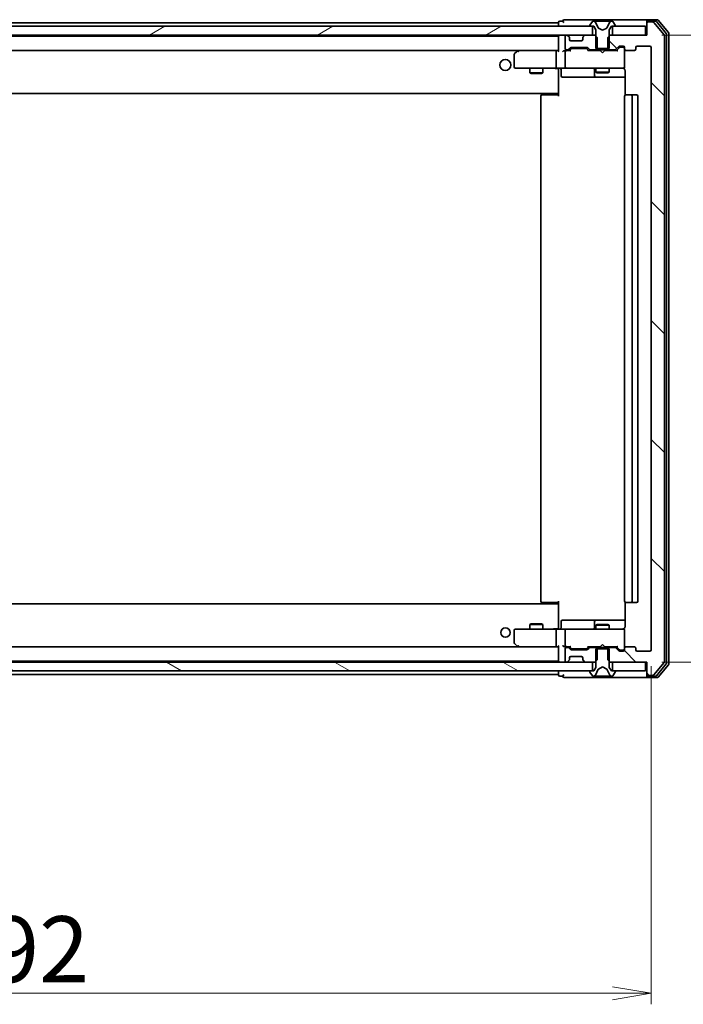
# Model space of a CAD drawing. Units: millimetres. Extents: x 36 to 8503, y 20 to 1706.
# Drawn here: x 3029 to 3179, y 1219 to 1442 of the extents above; entities that cross this region are included whole.
import ezdxf

# ---------------------------------------------------------------- set-up
doc = ezdxf.new("R2010")
doc.units = ezdxf.units.MM
doc.header["$LTSCALE"] = 2.5
doc.layers.get('Defpoints').update_dxf_attribs({"lineweight": 25})
for name, color, linetype, lineweight in [('Dimension (ISO)', 7, 'Continuous', 18), ('Hatch (ISO)', 1, 'Continuous', 18), ('Visible (ISO)', 7, 'Continuous', 35)]:
    doc.layers.add(name, color=color, linetype=linetype, lineweight=lineweight)
doc.styles.add('Note Text (TK)', font='MS PGothic.ttf')
doc.dimstyles.new('Default - Method 1b (TK)', dxfattribs={"dimscale": 2.5, "dimtxt": 2.5, "dimasz": 2.5, "dimexe": 1, "dimexo": 1.5, "dimgap": 1, "dimtad": 1, "dimdsep": 46, "dimtxsty": 'Note Text (TK)', "dimblk": 'OPEN', "dimcen": 0.09, "dimdle": 5, "dimclrd": 100, "dimclre": 100, "dimclrt": 7, "dimadec": 1, "dimazin": 1, "dimtfac": 1, "dimtmove": 0, "dimatfit": 3, "dimldrblk": 'OPEN', "dimfxl": 1, "dimtolj": 1, "dimlwd": -1, "dimlwe": -1, "dimarcsym": 0})

# ---------------------------------------------------------------- blocks, each defined once
blk = doc.blocks.new('_Open')
at = {"color": 0, "linetype": 'ByBlock', "lineweight": -2}
for p, q in [((-1, 0.167), (0, 0)), ((-1, -0.167), (0, 0)), ((0, 0), (-1, 0))]:
    blk.add_line(p, q, dxfattribs=at)
blk = doc.blocks.new('*D32')
at = {"layer": 'Defpoints', "color": 0}
for p in [(2879.68, 1299.52), (3171.68, 1299.52), (3171.68, 1221.72)]:
    blk.add_point(p, dxfattribs=at)
at = {"layer": 'Dimension (ISO)', "color": 100}
for p, q in [((2879.68, 1295.77), (2879.68, 1219.22)), ((3171.68, 1295.77), (3171.68, 1219.22)), ((2888.43, 1221.72), (3162.93, 1221.72))]:
    blk.add_line(p, q, dxfattribs=at)
at = {"layer": 'Dimension (ISO)', "color": 100, "xscale": 8.75, "yscale": 8.75, "zscale": 8.75, "rotation": 180}
blk.add_blockref('_Open', (2879.68, 1221.72), dxfattribs=at)
at = {"layer": 'Dimension (ISO)', "color": 100, "xscale": 8.75, "yscale": 8.75, "zscale": 8.75}
blk.add_blockref('_Open', (3171.68, 1221.72), dxfattribs=at)
at = {"layer": 'Dimension (ISO)', "color": 7, "insert": (3010.48, 1231.69), "char_height": 6.25, "attachment_point": 4, "style": 'Note Text (TK)'}
blk.add_mtext('\\A1;\\fMS PGothic|b0|i0;{\\H14.9400;292}', dxfattribs=at)
blk = doc.blocks.new('*D33')
at = {"layer": 'Defpoints', "color": 0}
for p in [(3170.38, 1438.72), (3229.72, 1438.72), (3170.38, 1296.72)]:
    blk.add_point(p, dxfattribs=at)
at = {"layer": 'Dimension (ISO)', "color": 100}
for p, q in [((3174.13, 1438.72), (3232.22, 1438.72)), ((3229.72, 1305.47), (3229.72, 1429.97)), ((3174.13, 1296.72), (3232.22, 1296.72))]:
    blk.add_line(p, q, dxfattribs=at)
at = {"layer": 'Dimension (ISO)', "color": 100, "xscale": 8.75, "yscale": 8.75, "zscale": 8.75}
for p, rotation in [((3229.72, 1438.72), 90), ((3229.72, 1296.72), 270)]:
    blk.add_blockref('_Open', p, dxfattribs=dict(at, rotation=rotation))
at = {"layer": 'Dimension (ISO)', "color": 7, "insert": (3219.75, 1353.12), "char_height": 6.25, "attachment_point": 4, "rotation": 90, "style": 'Note Text (TK)'}
blk.add_mtext('\\A1;\\fMS PGothic|b0|i0;{\\H14.9400;142}', dxfattribs=at)

msp = doc.modelspace()

# ---------------------------------------------------------------- hatches: boundary and pattern name
at = {"layer": 'Hatch (ISO)'}
h = msp.add_hatch(dxfattribs=at)
h.set_pattern_fill('ANSI31', color=256, scale=152.4, angle=-14.999978, style=0)
h.set_pattern_definition([(30, (936.75, -28), (-9.525, 16.49778), [])])
h.paths.add_polyline_path([(3158.4286, 1438.7183), (3158.4286, 1440.7183), (2892.9286, 1440.7183), (2892.9286, 1438.7183)])
h = msp.add_hatch(dxfattribs=at)
h.set_pattern_fill('ANSI31', color=256, scale=152.4, angle=90.00021, style=0)
h.set_pattern_definition([(135.0002, (936.75, -28), (-13.47033, -13.47043), [])])
edge = h.paths.add_edge_path()
edge.add_ellipse((3170.9786, 1441.4183), major_axis=(-0.3, 0), ratio=1, start_angle=270, end_angle=360)
edge.add_line((3170.6786, 1441.4183), (3170.6786, 1438.7183))
edge.add_line((3170.6786, 1438.7183), (3162.4081, 1438.7183))
edge.add_line((3162.4081, 1438.7183), (3161.9081, 1438.2183))
edge.add_line((3161.9081, 1438.2183), (3161.9081, 1435.4183))
edge.add_line((3161.9081, 1435.4183), (3163.5044, 1435.4183))
edge.add_ellipse((3163.5044, 1435.7183), major_axis=(0.3, 0), ratio=1, start_angle=270, end_angle=315)
edge.add_line((3163.7165, 1435.5061), (3164.3408, 1436.1304))
edge.add_ellipse((3164.5529, 1435.9183), major_axis=(0.2121, 0.2121), ratio=1, start_angle=45, end_angle=90, ccw=False)
edge.add_line((3164.5529, 1436.2183), (3165.3786, 1436.2183))
edge.add_ellipse((3165.3786, 1435.9183), major_axis=(0.3, 0), ratio=1, start_angle=0, end_angle=90, ccw=False)
edge.add_line((3165.6786, 1435.9183), (3165.6786, 1435.5183))
edge.add_ellipse((3165.9786, 1435.5183), major_axis=(0, -0.3), ratio=1, start_angle=270, end_angle=360)
edge.add_line((3165.9786, 1435.2183), (3167.8786, 1435.2183))
edge.add_ellipse((3167.8786, 1435.5183), major_axis=(0.3, 0), ratio=1, start_angle=270, end_angle=360)
edge.add_line((3168.1786, 1435.5183), (3168.1786, 1435.9183))
edge.add_ellipse((3168.4786, 1435.9183), major_axis=(0, 0.3), ratio=1, start_angle=0, end_angle=90, ccw=False)
edge.add_line((3168.4786, 1436.2183), (3171.3786, 1436.2183))
edge.add_ellipse((3171.3786, 1435.9183), major_axis=(0.3, 0), ratio=1, start_angle=0, end_angle=90, ccw=False)
edge.add_line((3171.6786, 1435.9183), (3171.6786, 1299.5183))
edge.add_ellipse((3171.3786, 1299.5183), major_axis=(0, -0.3), ratio=1, start_angle=0, end_angle=90, ccw=False)
edge.add_line((3171.3786, 1299.2183), (3168.4786, 1299.2183))
edge.add_ellipse((3168.4786, 1299.5183), major_axis=(-0.3, 0), ratio=1, start_angle=0, end_angle=90, ccw=False)
edge.add_line((3168.1786, 1299.5183), (3168.1786, 1299.9183))
edge.add_ellipse((3167.8786, 1299.9183), major_axis=(0, 0.3), ratio=1, start_angle=270, end_angle=360)
edge.add_line((3167.8786, 1300.2183), (3165.9786, 1300.2183))
edge.add_ellipse((3165.9786, 1299.9183), major_axis=(-0.3, 0), ratio=1, start_angle=270, end_angle=360)
edge.add_line((3165.6786, 1299.9183), (3165.6786, 1299.5183))
edge.add_ellipse((3165.3786, 1299.5183), major_axis=(0, -0.3), ratio=1, start_angle=0, end_angle=90, ccw=False)
edge.add_line((3165.3786, 1299.2183), (3164.5529, 1299.2183))
edge.add_ellipse((3164.5529, 1299.5183), major_axis=(-0.3, 0), ratio=1, start_angle=45, end_angle=90, ccw=False)
edge.add_line((3164.3408, 1299.3061), (3163.7165, 1299.9304))
edge.add_ellipse((3163.5044, 1299.7183), major_axis=(-0.2121, 0.2121), ratio=1, start_angle=270, end_angle=315)
edge.add_line((3163.5044, 1300.0183), (3161.9081, 1300.0183))
edge.add_line((3161.9081, 1300.0183), (3161.9081, 1297.2183))
edge.add_line((3161.9081, 1297.2183), (3162.4081, 1296.7183))
edge.add_line((3162.4081, 1296.7183), (3170.6786, 1296.7183))
edge.add_line((3170.6786, 1296.7183), (3170.6786, 1294.0183))
edge.add_ellipse((3170.9786, 1294.0183), major_axis=(0, -0.3), ratio=1, start_angle=270, end_angle=360)
edge.add_line((3170.9786, 1293.7183), (3172.0381, 1293.7183))
edge.add_ellipse((3172.0381, 1294.0183), major_axis=(0.3, 0), ratio=1, start_angle=270, end_angle=320.194429)
edge.add_line((3172.2686, 1293.8262), (3174.6091, 1296.6348))
edge.add_ellipse((3174.3786, 1296.8269), major_axis=(0.1921, 0.2305), ratio=1, start_angle=270, end_angle=309.805571)
edge.add_line((3174.6786, 1296.8269), (3174.6786, 1438.6096))
edge.add_ellipse((3174.3786, 1438.6096), major_axis=(0, 0.3), ratio=1, start_angle=270, end_angle=309.805571)
edge.add_line((3174.6091, 1438.8017), (3172.2686, 1441.6103))
edge.add_ellipse((3172.0381, 1441.4183), major_axis=(-0.1921, 0.2305), ratio=1, start_angle=270, end_angle=320.194429)
edge.add_line((3172.0381, 1441.7183), (3170.9786, 1441.7183))
h = msp.add_hatch(dxfattribs=at)
h.set_pattern_fill('ANSI31', color=256, scale=152.4, angle=105.000246, style=0)
h.set_pattern_definition([(150.00025, (936.75, -28), (-9.52493, -16.49782), [])])
h.paths.add_polyline_path([(3158.4286, 1294.7183), (3158.4286, 1296.7183), (2892.9286, 1296.7183), (2892.9286, 1294.7183)])

# ---------------------------------------------------------------- linework, layer by layer
at = {"layer": 'Visible (ISO)'}
for p, q in [((3158.4286, 1440.7183), (2892.9286, 1440.7183)), ((3150.6786, 1441.5183), (2900.6786, 1441.5183)), ((3150.6786, 1441.6183), (3150.6786, 1441.5183)), ((3150.6786, 1441.5183), (3150.6786, 1441.2183)), ((3150.6786, 1441.2183), (3150.6786, 1440.7183)), ((3151.6786, 1441.9183), (3150.9786, 1441.9183)), ((3155.6786, 1442.2183), (3151.9786, 1442.2183)), ((3170.9786, 1442.2183), (3155.6786, 1442.2183)), ((3157.7786, 1440.859), (3157.7786, 1440.8183)), ((3158.3695, 1441.8272), (3157.811, 1440.968)), ((3157.8786, 1440.7183), (3158.6786, 1440.7183)), ((3158.4286, 1438.7183), (3158.4286, 1440.7183)), ((3158.6186, 1441.9183), (3158.5372, 1441.9183)), ((3158.6559, 1441.9183), (3158.6186, 1441.9183)), ((3159.4354, 1441.9183), (3158.6559, 1441.9183)), ((3158.6786, 1440.7183), (3159.1786, 1439.9183)), ((3159.7098, 1440.344), (3159.0665, 1441.6405)), ((3159.4354, 1441.9183), (3160.2746, 1441.9183)), ((3160.2882, 1441.9183), (3160.2746, 1441.9183)), ((3161.0691, 1441.9183), (3160.2882, 1441.9183)), ((3161.0827, 1441.9183), (3161.0691, 1441.9183)), ((3161.0827, 1441.9183), (3161.9218, 1441.9183)), ((3162.2908, 1441.6405), (3161.6474, 1440.344)), ((3162.7014, 1441.9183), (3161.9218, 1441.9183)), ((3162.1786, 1439.9183), (3162.6786, 1440.7183)), ((3162.6786, 1440.7183), (3163.4786, 1440.7183)), ((3162.7387, 1441.9183), (3162.7014, 1441.9183)), ((3162.8201, 1441.9183), (3162.7387, 1441.9183)), ((3170.3786, 1440.7183), (3162.9286, 1440.7183)), ((3162.9286, 1440.7183), (3162.9286, 1438.7183)), ((3163.5463, 1440.968), (3162.9878, 1441.8272)), ((3163.5786, 1440.8183), (3163.5786, 1440.859)), ((3170.3786, 1438.7183), (3170.3786, 1440.7183)), ((3170.6786, 1441.6183), (3170.6786, 1441.9183)), ((3170.6786, 1441.6183), (3170.6786, 1441.4183)), ((3170.6786, 1441.4183), (3170.6786, 1438.7183)), ((3173.0381, 1442.2183), (3170.9786, 1442.2183)), ((3172.6373, 1441.9183), (3170.9786, 1441.9183)), ((3172.0381, 1441.7183), (3170.9786, 1441.7183)), ((3174.6091, 1438.8017), (3172.2686, 1441.6103)), ((3175.1091, 1439.1207), (3172.8677, 1441.8103)), ((3175.6091, 1439.3017), (3173.2686, 1442.1103)), ((2892.9286, 1438.7183), (3158.4286, 1438.7183)), ((3150.6786, 1438.5183), (2900.6786, 1438.5183)), ((3150.6786, 1438.7183), (3150.6786, 1438.5183)), ((3150.6786, 1438.5183), (3150.6786, 1438.4183)), ((3150.6786, 1438.4183), (3150.6786, 1435.1304)), ((3152.1786, 1438.4183), (3152.1786, 1435.7183)), ((3152.5544, 1438.7183), (3152.4786, 1438.7183)), ((3153.0908, 1438.3061), (3152.7665, 1438.6304)), ((3156.5908, 1438.6304), (3156.2665, 1438.3061)), ((3158.9491, 1438.7183), (3156.8029, 1438.7183)), ((3159.4491, 1438.2183), (3158.9491, 1438.7183)), ((3159.1786, 1438.7183), (3158.9491, 1438.7183)), ((3159.1786, 1439.9183), (3159.1786, 1435.7183)), ((3160.6786, 1439.8183), (3159.7312, 1440.322)), ((3161.6261, 1440.322), (3160.6786, 1439.8183)), ((3162.4081, 1438.7183), (3161.9081, 1438.2183)), ((3162.1786, 1435.7183), (3162.1786, 1439.9183)), ((3162.4081, 1438.7183), (3162.1786, 1438.7183)), ((3170.6786, 1438.7183), (3162.4081, 1438.7183)), ((3162.9286, 1438.7183), (3170.3786, 1438.7183)), ((3174.6786, 1296.8269), (3174.6786, 1438.6096)), ((3175.1786, 1296.5079), (3175.1786, 1438.9286)), ((3175.6786, 1296.3269), (3175.6786, 1439.1096)), ((3153.1112, 1438.2857), (3153.0908, 1438.3061)), ((3153.1786, 1437.7183), (3153.1786, 1438.094)), ((3155.8786, 1437.4183), (3153.4786, 1437.4183)), ((3156.1786, 1438.094), (3156.1786, 1437.7183)), ((3156.2665, 1438.3061), (3156.2461, 1438.2857)), ((3159.4491, 1435.4183), (3159.4491, 1438.2183)), ((3161.9081, 1438.2183), (3161.9081, 1435.4183)), ((3163.7165, 1435.5061), (3164.3408, 1436.1304)), ((3164.5529, 1436.2183), (3165.3786, 1436.2183)), ((3168.4786, 1436.2183), (3171.3786, 1436.2183)), ((2901.0544, 1435.2183), (3150.3029, 1435.2183)), ((3140.6786, 1434.3683), (3140.6786, 1431.5183)), ((3141.532, 1435.1583), (3140.7986, 1434.6083)), ((3141.612, 1435.2183), (3141.532, 1435.1583)), ((3141.742, 1434.9183), (3141.5864, 1435.0739)), ((3150.3029, 1435.2183), (3141.712, 1435.2183)), ((3150.1786, 1434.9183), (3150.1786, 1431.5183)), ((3150.6786, 1435.2183), (3150.3029, 1435.2183)), ((3152.4786, 1435.2183), (3152.1029, 1435.2183)), ((3152.1786, 1434.9183), (3152.1786, 1431.5183)), ((3152.4786, 1435.4183), (3152.8544, 1435.4183)), ((3153.3547, 1435.2183), (3152.4786, 1435.2183)), ((3153.0665, 1435.5061), (3153.3908, 1435.8304)), ((3153.1786, 1435.2183), (3153.5908, 1435.6304)), ((3153.6029, 1435.9183), (3157.1044, 1435.9183)), ((3153.9463, 1435.7183), (3153.8029, 1435.7183)), ((3156.7609, 1435.7183), (3153.9463, 1435.7183)), ((3156.9043, 1435.7183), (3156.7609, 1435.7183)), ((3157.1165, 1435.6304), (3157.5286, 1435.2183)), ((3157.3165, 1435.8304), (3157.6408, 1435.5061)), ((3160.1786, 1435.2183), (3157.3525, 1435.2183)), ((3157.8529, 1435.4183), (3159.4491, 1435.4183)), ((3159.1786, 1435.7183), (3162.1786, 1435.7183)), ((3159.1786, 1435.4183), (3159.1786, 1435.2183)), ((3161.9081, 1435.4183), (3159.4491, 1435.4183)), ((3160.2386, 1435.1583), (3160.1786, 1435.2183)), ((3160.6786, 1434.7183), (3160.2386, 1435.1583)), ((3160.6786, 1434.7183), (3161.1186, 1435.1583)), ((3161.1786, 1435.2183), (3161.1186, 1435.1583)), ((3164.0047, 1435.2183), (3161.1786, 1435.2183)), ((3161.9081, 1435.4183), (3163.5044, 1435.4183)), ((3162.1786, 1435.4183), (3162.1786, 1435.2183)), ((3163.8286, 1435.2183), (3164.5408, 1435.9304)), ((3164.8894, 1436.0183), (3164.7529, 1436.0183)), ((3165.3786, 1436.0183), (3164.8894, 1436.0183)), ((3165.6786, 1435.9183), (3165.6786, 1435.5183)), ((3165.6786, 1431.5183), (3165.6786, 1435.5183)), ((3165.9786, 1435.2183), (3167.8786, 1435.2183)), ((3168.1786, 1435.5183), (3168.1786, 1435.9183)), ((3171.6786, 1435.9183), (3171.6786, 1299.5183)), ((3140.9786, 1431.2183), (3141.742, 1431.2183)), ((3141.742, 1431.2183), (3150.3029, 1431.2183)), ((3144.1786, 1431.2183), (3144.1786, 1430.1683)), ((3144.1786, 1430.1683), (3147.1786, 1430.1683)), ((3144.4854, 1430.0149), (3144.1786, 1430.1683)), ((3146.8719, 1430.0149), (3144.4854, 1430.0149)), ((3146.8719, 1430.0149), (3147.1786, 1430.1683)), ((3147.1786, 1431.2183), (3147.1786, 1430.1683)), ((3152.4786, 1431.2183), (3150.3029, 1431.2183)), ((3150.6786, 1430.9932), (3150.6786, 1431.2105)), ((3150.6786, 1430.9932), (3150.6786, 1425.8183)), ((3151.2799, 1430.9183), (3151.2799, 1429.5183)), ((3152.4786, 1431.2183), (3153.2969, 1431.2183)), ((3153.2969, 1431.2183), (3164.4932, 1431.2183)), ((3158.8841, 1430.9183), (3158.8841, 1429.5183)), ((3159.1786, 1431.2183), (3159.1786, 1430.3683)), ((3159.1786, 1430.3683), (3162.1786, 1430.3683)), ((3159.4854, 1430.2149), (3159.1786, 1430.3683)), ((3161.8719, 1430.2149), (3159.4854, 1430.2149)), ((3161.8719, 1430.2149), (3162.1786, 1430.3683)), ((3162.1786, 1431.2183), (3162.1786, 1430.3683)), ((3164.4932, 1431.2183), (3165.3786, 1431.2183)), ((3165.6786, 1431.4949), (3165.6786, 1431.5183)), ((3165.7685, 1430.7183), (3165.7685, 1425.1323)), ((3151.5799, 1429.2183), (3155.5096, 1429.2183)), ((3155.5096, 1429.2183), (3159.1841, 1429.2183)), ((3159.1841, 1429.2183), (3159.3557, 1429.2183)), ((3159.3557, 1429.2183), (3165.7685, 1429.2183)), ((2900.6786, 1425.5183), (3150.6786, 1425.5183)), ((3146.9786, 1425.2183), (3147.0372, 1425.2183)), ((3147.7443, 1425.2183), (3147.0372, 1425.2183)), ((3147.7443, 1425.2183), (3147.8857, 1425.2183)), ((3150.2644, 1425.2183), (3147.8857, 1425.2183)), ((3150.2644, 1425.2183), (3150.6786, 1425.2183)), ((3150.4286, 1425.2183), (3150.4286, 1425.5183)), ((3150.6786, 1425.8183), (3150.6786, 1425.6042)), ((3150.6786, 1424.9183), (3150.6786, 1425.6042)), ((3165.9786, 1425.2183), (3166.0372, 1425.2183)), ((3166.7443, 1425.2183), (3166.0372, 1425.2183)), ((3166.7443, 1425.2183), (3166.8857, 1425.2183)), ((3167.0786, 1425.2183), (3166.8857, 1425.2183)), ((3168.3786, 1425.2183), (3167.0786, 1425.2183)), ((3146.6786, 1424.9183), (3146.6786, 1310.5183)), ((3165.6786, 1424.9183), (3165.6786, 1310.5183)), ((3167.3786, 1310.5183), (3167.3786, 1424.9183)), ((3168.6786, 1310.5183), (3168.6786, 1424.9183)), ((3150.6786, 1309.9183), (2900.6786, 1309.9183)), ((3147.0372, 1310.2183), (3146.9786, 1310.2183)), ((3147.0372, 1310.2183), (3147.7443, 1310.2183)), ((3147.8857, 1310.2183), (3147.7443, 1310.2183)), ((3147.8857, 1310.2183), (3150.2644, 1310.2183)), ((3150.6786, 1310.2183), (3150.2644, 1310.2183)), ((3150.4286, 1309.9183), (3150.4286, 1310.2183)), ((3150.6786, 1309.8323), (3150.6786, 1310.5183)), ((3150.6786, 1309.8323), (3150.6786, 1309.6183)), ((3150.6786, 1309.6183), (3150.6786, 1304.4433)), ((3165.7685, 1310.3042), (3165.7685, 1304.7183)), ((3166.0372, 1310.2183), (3165.9786, 1310.2183)), ((3166.0372, 1310.2183), (3166.7443, 1310.2183)), ((3166.8857, 1310.2183), (3166.7443, 1310.2183)), ((3166.8857, 1310.2183), (3167.0786, 1310.2183)), ((3167.0786, 1310.2183), (3168.3786, 1310.2183)), ((3144.4854, 1305.4216), (3144.1786, 1305.2683)), ((3147.1786, 1305.2683), (3144.1786, 1305.2683)), ((3144.1786, 1304.2183), (3144.1786, 1305.2683)), ((3144.4854, 1305.4216), (3146.8719, 1305.4216)), ((3146.8719, 1305.4216), (3147.1786, 1305.2683)), ((3147.1786, 1304.2183), (3147.1786, 1305.2683)), ((3151.2799, 1304.5183), (3151.2799, 1305.9183)), ((3155.5096, 1306.2183), (3151.5799, 1306.2183)), ((3159.1841, 1306.2183), (3155.5096, 1306.2183)), ((3158.8841, 1305.9183), (3158.8841, 1304.5183)), ((3159.4854, 1305.2216), (3159.1786, 1305.0683)), ((3162.1786, 1305.0683), (3159.1786, 1305.0683)), ((3159.1786, 1304.2183), (3159.1786, 1305.0683)), ((3159.3557, 1306.2183), (3159.1841, 1306.2183)), ((3165.7685, 1306.2183), (3159.3557, 1306.2183)), ((3159.4854, 1305.2216), (3161.8719, 1305.2216)), ((3161.8719, 1305.2216), (3162.1786, 1305.0683)), ((3162.1786, 1304.2183), (3162.1786, 1305.0683)), ((3140.6786, 1303.9183), (3140.6786, 1301.0683)), ((3141.742, 1304.2183), (3140.9786, 1304.2183)), ((3150.3029, 1304.2183), (3141.742, 1304.2183)), ((3150.1786, 1303.9183), (3150.1786, 1300.5183)), ((3150.3029, 1304.2183), (3152.4786, 1304.2183)), ((3150.6786, 1304.226), (3150.6786, 1304.4433)), ((3152.1786, 1303.9183), (3152.1786, 1300.5183)), ((3153.2969, 1304.2183), (3152.4786, 1304.2183)), ((3164.4932, 1304.2183), (3153.2969, 1304.2183)), ((3165.3786, 1304.2183), (3164.4932, 1304.2183)), ((3165.6786, 1303.9183), (3165.6786, 1303.9416)), ((3165.6786, 1299.9183), (3165.6786, 1303.9183)), ((3150.3029, 1300.2183), (2901.0544, 1300.2183)), ((3140.7986, 1300.8283), (3141.532, 1300.2783)), ((3141.532, 1300.2783), (3141.612, 1300.2183)), ((3141.742, 1300.5183), (3141.5864, 1300.3626)), ((3141.712, 1300.2183), (3150.3029, 1300.2183)), ((3150.3029, 1300.2183), (3150.6786, 1300.2183)), ((3150.6786, 1300.3061), (3150.6786, 1297.0183)), ((3152.1029, 1300.2183), (3152.4786, 1300.2183)), ((3152.4786, 1300.2183), (3153.3547, 1300.2183)), ((3153.5908, 1299.8061), (3153.1786, 1300.2183)), ((3157.1165, 1299.8061), (3157.5286, 1300.2183)), ((3157.3525, 1300.2183), (3160.1786, 1300.2183)), ((3159.1786, 1300.0183), (3159.1786, 1300.2183)), ((3160.1786, 1300.2183), (3160.2386, 1300.2783)), ((3160.6786, 1300.7183), (3160.2386, 1300.2783)), ((3160.6786, 1300.7183), (3161.1186, 1300.2783)), ((3161.1186, 1300.2783), (3161.1786, 1300.2183)), ((3161.1786, 1300.2183), (3164.0047, 1300.2183)), ((3162.1786, 1300.0183), (3162.1786, 1300.2183)), ((3163.8286, 1300.2183), (3164.5408, 1299.5061)), ((3167.8786, 1300.2183), (3165.9786, 1300.2183)), ((3152.1786, 1299.7183), (3152.1786, 1297.0183)), ((3152.8544, 1300.0183), (3152.4786, 1300.0183)), ((3153.3908, 1299.6061), (3153.0665, 1299.9304)), ((3153.4786, 1298.0183), (3155.8786, 1298.0183)), ((3157.1044, 1299.5183), (3153.6029, 1299.5183)), ((3153.8029, 1299.7183), (3153.9463, 1299.7183)), ((3153.9463, 1299.7183), (3156.7609, 1299.7183)), ((3156.7609, 1299.7183), (3156.9043, 1299.7183)), ((3157.6408, 1299.9304), (3157.3165, 1299.6061)), ((3159.4491, 1300.0183), (3157.8529, 1300.0183)), ((3162.1786, 1299.7183), (3159.1786, 1299.7183)), ((3159.1786, 1299.7183), (3159.1786, 1295.5183)), ((3159.4491, 1297.2183), (3159.4491, 1300.0183)), ((3159.4491, 1300.0183), (3161.9081, 1300.0183)), ((3163.5044, 1300.0183), (3161.9081, 1300.0183)), ((3161.9081, 1300.0183), (3161.9081, 1297.2183)), ((3162.1786, 1295.5183), (3162.1786, 1299.7183)), ((3164.3408, 1299.3061), (3163.7165, 1299.9304)), ((3165.3786, 1299.2183), (3164.5529, 1299.2183)), ((3164.7529, 1299.4183), (3164.8894, 1299.4183)), ((3164.8894, 1299.4183), (3165.3786, 1299.4183)), ((3165.6786, 1299.9183), (3165.6786, 1299.5183)), ((3168.1786, 1299.5183), (3168.1786, 1299.9183)), ((3171.3786, 1299.2183), (3168.4786, 1299.2183)), ((3158.4286, 1296.7183), (2892.9286, 1296.7183)), ((2900.6786, 1296.9183), (3150.6786, 1296.9183)), ((3150.6786, 1297.0183), (3150.6786, 1296.9183)), ((3150.6786, 1296.9183), (3150.6786, 1296.7183)), ((3152.4786, 1296.7183), (3152.5544, 1296.7183)), ((3152.7665, 1296.8061), (3153.0908, 1297.1304)), ((3153.0908, 1297.1304), (3153.1112, 1297.1508)), ((3153.1786, 1297.3425), (3153.1786, 1297.7183)), ((3156.1786, 1297.7183), (3156.1786, 1297.3425)), ((3156.2461, 1297.1508), (3156.2665, 1297.1304)), ((3156.2665, 1297.1304), (3156.5908, 1296.8061)), ((3156.8029, 1296.7183), (3158.9491, 1296.7183)), ((3158.4286, 1294.7183), (3158.4286, 1296.7183)), ((3158.9491, 1296.7183), (3159.4491, 1297.2183)), ((3158.9491, 1296.7183), (3159.1786, 1296.7183)), ((3161.9081, 1297.2183), (3162.4081, 1296.7183)), ((3162.1786, 1296.7183), (3162.4081, 1296.7183)), ((3162.4081, 1296.7183), (3170.6786, 1296.7183)), ((3170.3786, 1296.7183), (3162.9286, 1296.7183)), ((3162.9286, 1296.7183), (3162.9286, 1294.7183)), ((3170.3786, 1294.7183), (3170.3786, 1296.7183)), ((3170.6786, 1296.7183), (3170.6786, 1294.0183)), ((3172.2686, 1293.8262), (3174.6091, 1296.6348)), ((3172.8677, 1293.6262), (3175.1091, 1296.3158)), ((3173.2686, 1293.3262), (3175.6091, 1296.1348)), ((2892.9286, 1294.7183), (3158.4286, 1294.7183)), ((2900.6786, 1293.9183), (3150.6786, 1293.9183)), ((3150.6786, 1294.7183), (3150.6786, 1294.2183)), ((3150.6786, 1294.2183), (3150.6786, 1293.9183)), ((3150.6786, 1293.9183), (3150.6786, 1293.8183)), ((3150.9786, 1293.5183), (3151.6786, 1293.5183)), ((3157.7786, 1294.6183), (3157.7786, 1294.5775)), ((3157.811, 1294.4685), (3158.3695, 1293.6093)), ((3158.6786, 1294.7183), (3157.8786, 1294.7183)), ((3158.5372, 1293.5183), (3158.6186, 1293.5183)), ((3158.6186, 1293.5183), (3158.6559, 1293.5183)), ((3158.6559, 1293.5183), (3159.4354, 1293.5183)), ((3159.1786, 1295.5183), (3158.6786, 1294.7183)), ((3159.0665, 1293.796), (3159.7098, 1295.0925)), ((3160.2746, 1293.5183), (3159.4354, 1293.5183)), ((3159.7312, 1295.1145), (3160.6786, 1295.6183)), ((3160.2746, 1293.5183), (3160.2882, 1293.5183)), ((3160.2882, 1293.5183), (3161.0691, 1293.5183)), ((3160.6786, 1295.6183), (3161.6261, 1295.1145)), ((3161.0691, 1293.5183), (3161.0827, 1293.5183)), ((3161.9218, 1293.5183), (3161.0827, 1293.5183)), ((3161.6474, 1295.0925), (3162.2908, 1293.796)), ((3161.9218, 1293.5183), (3162.7014, 1293.5183)), ((3162.6786, 1294.7183), (3162.1786, 1295.5183)), ((3163.4786, 1294.7183), (3162.6786, 1294.7183)), ((3162.7014, 1293.5183), (3162.7387, 1293.5183)), ((3162.7387, 1293.5183), (3162.8201, 1293.5183)), ((3162.9286, 1294.7183), (3170.3786, 1294.7183)), ((3162.9878, 1293.6093), (3163.5463, 1294.4685)), ((3163.5786, 1294.5775), (3163.5786, 1294.6183)), ((3170.6786, 1294.0183), (3170.6786, 1293.8183)), ((3170.6786, 1293.5183), (3170.6786, 1293.8183)), ((3170.9786, 1293.7183), (3172.0381, 1293.7183)), ((3170.9786, 1293.5183), (3172.6373, 1293.5183)), ((3151.9786, 1293.2183), (3155.6786, 1293.2183)), ((3155.6786, 1293.2183), (3170.9786, 1293.2183)), ((3170.9786, 1293.2183), (3173.0381, 1293.2183))]:
    msp.add_line(p, q, dxfattribs=at)
for centre, radius in [((3138.6786, 1431.9683), 1.25), ((3138.6786, 1303.4183), 1.0564)]:
    msp.add_circle(centre, radius, dxfattribs=at)
for centre, radius, start, end in [((3150.9786, 1441.6183), 0.3, 90, 180), ((3151.9786, 1441.9183), 0.3, 90, 180), ((3151.9786, 1441.9183), 0.3, 180, 270), ((3157.9786, 1440.859), 0.2, 146.976132, 180), ((3157.8786, 1440.8183), 0.1, 180, 270), ((3158.5372, 1441.7183), 0.2, 90, 146.976132), ((3158.6186, 1441.4183), 0.5, 26.391703, 90), ((3162.7387, 1441.4183), 0.5, 90, 153.608297), ((3162.8201, 1441.7183), 0.2, 33.023868, 90), ((3163.4786, 1440.8183), 0.1, 270, 0), ((3163.3786, 1440.859), 0.2, 0, 33.023868), ((3170.9786, 1441.9183), 0.3, 90, 180), ((3170.9786, 1441.6183), 0.3, 90, 180), ((3170.9786, 1441.4183), 0.3, 90, 180), ((3172.0381, 1441.4183), 0.3, 39.805571, 90), ((3172.6373, 1441.6183), 0.3, 39.805571, 90), ((3173.0381, 1441.9183), 0.3, 39.805571, 90), ((3150.9786, 1438.4183), 0.3, 90, 180), ((3152.4786, 1438.4183), 0.3, 90, 180), ((3152.5544, 1438.4183), 0.3, 45, 90), ((3156.8029, 1438.4183), 0.3, 90, 135), ((3159.7546, 1440.3662), 0.05, 206.391703, 242), ((3161.6026, 1440.3662), 0.05, 298, 333.608297), ((3174.3786, 1438.6096), 0.3, 0, 39.805571), ((3174.8786, 1438.9286), 0.3, 0, 39.805571), ((3175.3786, 1439.1096), 0.3, 0, 39.805571), ((3152.8786, 1438.094), 0.3, 0, 45), ((3153.4786, 1437.7183), 0.3, 180, 270), ((3155.8786, 1437.7183), 0.3, 270, 0), ((3156.4786, 1438.094), 0.3, 135, 180), ((3164.5529, 1435.9183), 0.3, 90, 135), ((3165.3786, 1435.9183), 0.3, 0, 90), ((3168.4786, 1435.9183), 0.3, 90, 180), ((3171.3786, 1435.9183), 0.3, 0, 90), ((3140.9786, 1434.3683), 0.3, 126.869898, 180), ((3141.712, 1434.9183), 0.3, 113.437984, 126.869898), ((3141.712, 1434.9183), 0.3, 90, 113.437984), ((3152.4786, 1435.7183), 0.3, 180, 270), ((3152.4786, 1434.9183), 0.3, 148.755545, 180), ((3152.4786, 1434.9183), 0.3, 90, 113.437996), ((3152.8544, 1435.7183), 0.3, 270, 315), ((3153.6029, 1435.6183), 0.3, 90, 135), ((3157.1044, 1435.6183), 0.3, 45, 90), ((3157.8529, 1435.7183), 0.3, 225, 270), ((3163.5044, 1435.7183), 0.3, 270, 315), ((3165.3786, 1435.7183), 0.3, 0, 90), ((3165.9786, 1435.5183), 0.3, 180, 270), ((3167.8786, 1435.5183), 0.3, 270, 0), ((3140.9786, 1431.5183), 0.3, 180, 270), ((3150.9799, 1430.9183), 0.3, 0, 90), ((3151.5799, 1429.5183), 0.3, 180, 270), ((3152.4786, 1431.5183), 0.3, 180, 270), ((3158.5841, 1430.9183), 0.3, 0, 90), ((3159.1841, 1429.5183), 0.3, 180, 270), ((3165.1786, 1430.7183), 0.5, 75.522488, 90), ((3165.3786, 1431.4928), 0.3, 255.522488, 0), ((3165.3786, 1431.5183), 0.3, 270, 0), ((3146.9786, 1424.9183), 0.3, 90, 180), ((3165.9786, 1424.9183), 0.3, 90, 180), ((3167.0786, 1424.9183), 0.3, 0, 90), ((3168.3786, 1424.9183), 0.3, 0, 90), ((3146.9786, 1310.5183), 0.3, 180, 270), ((3165.9786, 1310.5183), 0.3, 180, 270), ((3167.0786, 1310.5183), 0.3, 270, 0), ((3168.3786, 1310.5183), 0.3, 270, 0), ((3151.5799, 1305.9183), 0.3, 90, 180), ((3159.1841, 1305.9183), 0.3, 90, 180), ((3140.9786, 1303.9183), 0.3, 90, 180), ((3150.9799, 1304.5183), 0.3, 270, 0), ((3152.4786, 1303.9183), 0.3, 90, 180), ((3158.5841, 1304.5183), 0.3, 270, 0), ((3165.1786, 1304.7183), 0.5, 270, 284.477512), ((3165.3786, 1303.9437), 0.3, 0, 104.477512), ((3165.3786, 1303.9183), 0.3, 0, 90), ((3140.9786, 1301.0683), 0.3, 180, 233.130102), ((3141.712, 1300.5183), 0.3, 233.130102, 246.562021), ((3141.712, 1300.5183), 0.3, 246.562004, 270), ((3152.4786, 1300.5183), 0.3, 180, 211.244455), ((3152.4786, 1300.5183), 0.3, 246.562016, 270), ((3165.9786, 1299.9183), 0.3, 90, 180), ((3167.8786, 1299.9183), 0.3, 0, 90), ((3152.4786, 1299.7183), 0.3, 90, 180), ((3152.8544, 1299.7183), 0.3, 45, 90), ((3153.4786, 1297.7183), 0.3, 90, 180), ((3153.6029, 1299.8183), 0.3, 225, 270), ((3155.8786, 1297.7183), 0.3, 0, 90), ((3157.1044, 1299.8183), 0.3, 270, 315), ((3157.8529, 1299.7183), 0.3, 90, 135), ((3163.5044, 1299.7183), 0.3, 45, 90), ((3164.5529, 1299.5183), 0.3, 225, 270), ((3165.3786, 1299.7183), 0.3, 270, 0), ((3165.3786, 1299.5183), 0.3, 270, 0), ((3168.4786, 1299.5183), 0.3, 180, 270), ((3171.3786, 1299.5183), 0.3, 270, 0), ((3150.9786, 1297.0183), 0.3, 180, 270), ((3152.4786, 1297.0183), 0.3, 180, 270), ((3152.5544, 1297.0183), 0.3, 270, 315), ((3152.8786, 1297.3425), 0.3, 315, 0), ((3156.4786, 1297.3425), 0.3, 180, 225), ((3156.8029, 1297.0183), 0.3, 225, 270), ((3174.3786, 1296.8269), 0.3, 320.194429, 0), ((3174.8786, 1296.5079), 0.3, 320.194429, 0), ((3175.3786, 1296.3269), 0.3, 320.194429, 0), ((3150.9786, 1293.8183), 0.3, 180, 270), ((3151.9786, 1293.5183), 0.3, 90, 180), ((3151.9786, 1293.5183), 0.3, 180, 270), ((3157.8786, 1294.6183), 0.1, 90, 180), ((3157.9786, 1294.5775), 0.2, 180, 213.023868), ((3158.5372, 1293.7183), 0.2, 213.023868, 270), ((3158.6186, 1294.0183), 0.5, 270, 333.608297), ((3159.7546, 1295.0703), 0.05, 118, 153.608297), ((3161.6026, 1295.0703), 0.05, 26.391703, 62), ((3162.7387, 1294.0183), 0.5, 206.391703, 270), ((3162.8201, 1293.7183), 0.2, 270, 326.976132), ((3163.4786, 1294.6183), 0.1, 0, 90), ((3163.3786, 1294.5775), 0.2, 326.976132, 0), ((3170.9786, 1294.0183), 0.3, 180, 270), ((3170.9786, 1293.8183), 0.3, 180, 270), ((3170.9786, 1293.5183), 0.3, 180, 270), ((3172.0381, 1294.0183), 0.3, 270, 320.194429), ((3172.6373, 1293.8183), 0.3, 270, 320.194429), ((3173.0381, 1293.5183), 0.3, 270, 320.194429)]:
    msp.add_arc(centre, radius, start, end, dxfattribs=at)
for centre, major_axis, ratio, start_param, end_param in [((3141.742, 1434.9408), (0.2411, 0.4823), 0.37002441, 1.47901306, 1.75373989), ((3150.3029, 1434.9183), (0, -0.3), 0.41421356, 3.14159265, 4.71238898), ((3150.9786, 1434.9183), (-0.2772, 0.2772), 0.41421356, 0.39269908, 1.17809725), ((3151.8029, 1434.9183), (-0.2772, -0.2772), 0.41421356, 4.3196899, 5.10508806), ((3152.1029, 1434.9183), (-0.4243, 0), 0.70710678, 4.71238898, 5.49778714), ((3152.4786, 1434.9408), (-0.2515, 0.483), 0.33843751, 1.12161563, 1.39634246), ((3152.5109, 1434.9183), (-0.6487, 0.2044), 0.33843751, 4.81863915, 5.05307036), ((3153.4579, 1434.9183), (0.1246, -0.2958), 0.40041045, 2.33106693, 2.97456804), ((3153.8029, 1435.4183), (-0.3, 0), 0.99985076, 4.71238898, 5.49786177), ((3156.9043, 1435.4183), (0.3, 0), 0.99985076, 0.78532354, 1.57079633), ((3157.2494, 1434.9183), (-0.1246, -0.2958), 0.40041045, 3.30861727, 3.95211838), ((3164.1079, 1434.9183), (0.1246, -0.2958), 0.40041045, 2.33106693, 2.97456804), ((3164.7529, 1435.7183), (-0.3, 0), 0.99985076, 4.71238898, 5.49786177), ((3150.3029, 1431.5183), (0, -0.3), 0.41421356, 4.71238898, 6.28318531), ((3150.3029, 1303.9183), (0, -0.3), 0.41421356, 3.14159265, 4.71238898), ((3141.742, 1300.4957), (0.2411, -0.4823), 0.37002441, 4.52944541, 4.80417225), ((3150.3029, 1300.5183), (0, -0.3), 0.41421356, 4.71238898, 6.28318531), ((3150.9786, 1300.5183), (0.2772, 0.2772), 0.41421356, 1.96349541, 2.74889357), ((3151.8029, 1300.5183), (-0.2772, 0.2772), 0.41421356, 1.17809725, 1.96349541), ((3152.1029, 1300.5183), (-0.4243, 0), 0.70710678, 0.78539816, 1.57079633), ((3152.4786, 1300.4957), (-0.2515, -0.483), 0.33843751, 4.88684285, 5.16156968), ((3152.5109, 1300.5183), (-0.6487, -0.2044), 0.33843751, 1.23011504, 1.46454615), ((3153.4579, 1300.5183), (0.1246, 0.2958), 0.40041045, 3.30861727, 3.95211838), ((3157.2494, 1300.5183), (-0.1246, 0.2958), 0.40041045, 2.33106693, 2.97456804), ((3164.1079, 1300.5183), (0.1246, 0.2958), 0.40041045, 3.30861727, 3.95211838), ((3153.8029, 1300.0183), (-0.3, 0), 0.99985076, 0.78532354, 1.57079633), ((3156.9043, 1300.0183), (0.3, 0), 0.99985076, 4.71238898, 5.49786177), ((3164.7529, 1299.7183), (-0.3, 0), 0.99985076, 0.78532354, 1.57079633)]:
    msp.add_ellipse(centre, major_axis=major_axis, ratio=ratio, start_param=start_param, end_param=end_param, dxfattribs=at)
for points, knots in [([(3141.5926, 1435.1935), (3141.5917, 1435.1911), (3141.5908, 1435.1885), (3141.5855, 1435.1713), (3141.583, 1435.1519), (3141.5826, 1435.1147), (3141.5838, 1435.0939), (3141.5864, 1435.0739)], [0.3810312192, 0.3810312192, 0.3810312192, 0.3810312192, 0.382741903, 0.382741903, 0.3917616542, 0.3917616542, 0.3985536381, 0.3985536381, 0.3985536381, 0.3985536381]), ([(3152.3593, 1435.1935), (3152.3531, 1435.1908), (3152.347, 1435.1879), (3152.3145, 1435.1711), (3152.2853, 1435.1496), (3152.2492, 1435.1127), (3152.2338, 1435.0931), (3152.2222, 1435.0739)], [0.250886766, 0.250886766, 0.250886766, 0.250886766, 0.2528779694, 0.2528779694, 0.2619584182, 0.2619584182, 0.268388032, 0.268388032, 0.268388032, 0.268388032]), ([(3149.5161, 1431.2183), (3149.5855, 1431.2183), (3149.6573, 1431.2157), (3149.8057, 1431.2088), (3149.8823, 1431.2044), (3150.0392, 1431.197), (3150.1197, 1431.1942), (3150.2816, 1431.1923), (3150.363, 1431.1932), (3150.5233, 1431.1983), (3150.6021, 1431.2023), (3150.6786, 1431.2063)], [0, 0, 0, 0, 0.022954349, 0.022954349, 0.045908698, 0.045908698, 0.068863048, 0.068863048, 0.091817397, 0.091817397, 0.114771746, 0.114771746, 0.114771746, 0.114771746]), ([(3165.3992, 1431.1935), (3165.4135, 1431.1891), (3165.4273, 1431.1842), (3165.501, 1431.1547), (3165.567, 1431.1126), (3165.6366, 1431.0461), (3165.659, 1431.0207), (3165.6786, 1430.9932)], [0.0906267725, 0.0906267725, 0.0906267725, 0.0906267725, 0.0948543073, 0.0948543073, 0.1144259318, 0.1144259318, 0.1237212871, 0.1237212871, 0.1237212871, 0.1237212871]), ([(3165.7685, 1430.7183), (3165.7685, 1430.7785), (3165.7533, 1430.8492), (3165.7162, 1430.9338), (3165.699, 1430.9647), (3165.6786, 1430.9932)], [0.1514440253, 0.1514440253, 0.1514440253, 0.1514440253, 0.1695183242, 0.1695183242, 0.1791667634, 0.1791667634, 0.1791667634, 0.1791667634]), ([(3165.6786, 1304.4433), (3165.699, 1304.4718), (3165.7162, 1304.5027), (3165.7533, 1304.5873), (3165.7685, 1304.658), (3165.7685, 1304.7183)], [0.1237212871, 0.1237212871, 0.1237212871, 0.1237212871, 0.1333697264, 0.1333697264, 0.1514440253, 0.1514440253, 0.1514440253, 0.1514440253]), ([(3149.5161, 1304.2183), (3149.5855, 1304.2183), (3149.6573, 1304.2208), (3149.8057, 1304.2277), (3149.8823, 1304.2321), (3150.0392, 1304.2395), (3150.1197, 1304.2423), (3150.2816, 1304.2442), (3150.363, 1304.2433), (3150.5233, 1304.2382), (3150.6021, 1304.2342), (3150.6786, 1304.2302)], [0, 0, 0, 0, 0.022954349, 0.022954349, 0.045908698, 0.045908698, 0.068863048, 0.068863048, 0.091817397, 0.091817397, 0.114771746, 0.114771746, 0.114771746, 0.114771746]), ([(3165.6786, 1304.4433), (3165.659, 1304.4158), (3165.6366, 1304.3904), (3165.567, 1304.3239), (3165.501, 1304.2818), (3165.4273, 1304.2523), (3165.4135, 1304.2474), (3165.3992, 1304.243)], [-0.1237212871, -0.1237212871, -0.1237212871, -0.1237212871, -0.1144259318, -0.1144259318, -0.0948543073, -0.0948543073, -0.0906267725, -0.0906267725, -0.0906267725, -0.0906267725]), ([(3141.5926, 1300.243), (3141.5916, 1300.2457), (3141.5906, 1300.2486), (3141.5856, 1300.2654), (3141.5828, 1300.2869), (3141.5827, 1300.3238), (3141.5839, 1300.3434), (3141.5864, 1300.3626)], [0.250886766, 0.250886766, 0.250886766, 0.250886766, 0.2528779694, 0.2528779694, 0.2619584182, 0.2619584182, 0.268388032, 0.268388032, 0.268388032, 0.268388032]), ([(3152.3593, 1300.243), (3152.3538, 1300.2454), (3152.3483, 1300.248), (3152.3144, 1300.2652), (3152.2881, 1300.2846), (3152.2508, 1300.3218), (3152.2343, 1300.3426), (3152.2222, 1300.3626)], [0.3810312192, 0.3810312192, 0.3810312192, 0.3810312192, 0.382741903, 0.382741903, 0.3917616542, 0.3917616542, 0.3985536381, 0.3985536381, 0.3985536381, 0.3985536381])]:
    msp.add_open_spline(points, degree=3, knots=knots, dxfattribs=at)

# ---------------------------------------------------------------- dimensions: what is measured, and where the dimension line sits
at = {"layer": 'Dimension (ISO)', "color": 100}
dim = msp.add_linear_dim(base=(3229.7204, 1438.7183), p1=(3170.3786, 1296.7183), p2=(3170.3786, 1438.7183), angle=90, text='\\fMS PGothic|b0|i0;{\\H14.9400;<>}', dimstyle='Default - Method 1b (TK)', override={"dimasz": 3.5, "dimgap": 1, "dimdec": 0, "dimtol": 0, "dimlim": 0, "dimtp": 0, "dimtm": 0, "dimtdec": 0, "dimtofl": 0, "dimatfit": 1}, dxfattribs=at)
dim.commit()
dim.dimension.update_dxf_attribs({"geometry": '*D33', "text_midpoint": (3229.7204, 1367.7183), "dimtype": 160})
dim = msp.add_linear_dim(base=(3171.6786, 1221.7183), p1=(2879.6786, 1299.5183), p2=(3171.6786, 1299.5183), text='\\fMS PGothic|b0|i0;{\\H14.9400;<>}', dimstyle='Default - Method 1b (TK)', override={"dimasz": 3.5, "dimgap": 1, "dimdec": 0, "dimtol": 0, "dimlim": 0, "dimtp": 0, "dimtm": 0, "dimtdec": 0, "dimtofl": 0, "dimatfit": 1}, dxfattribs=at)
dim.commit()
dim.dimension.update_dxf_attribs({"geometry": '*D32', "text_midpoint": (3025.6786, 1221.7183), "dimtype": 160})

doc.saveas('drawing.dxf')
